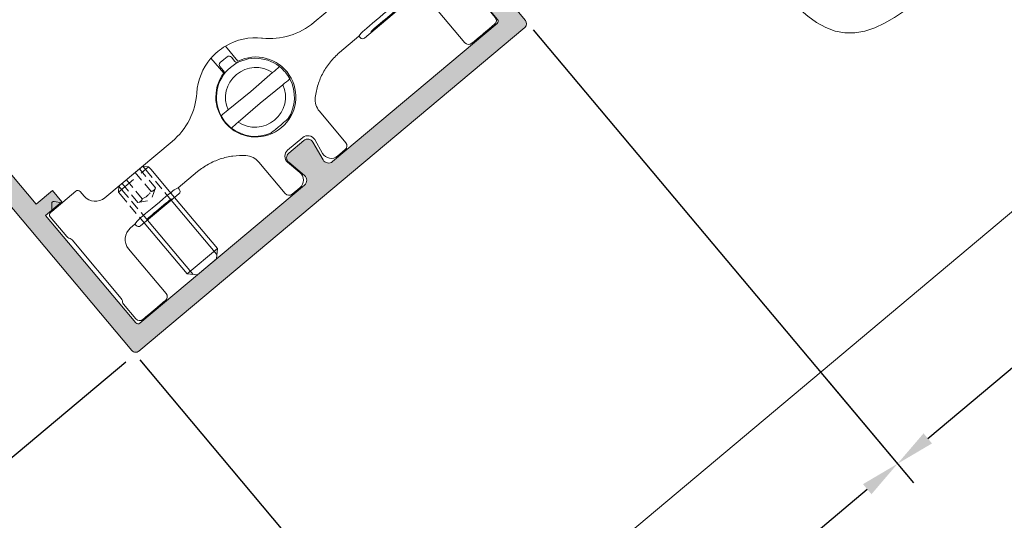
# Model space of a CAD drawing. Units: inches. Extents: x 19 to 2908, y -1017 to -66.
# Drawn here: x 739 to 789, y -621 to -596 of the extents above; entities that cross this region are included whole.
import ezdxf

# ---------------------------------------------------------------- set-up
doc = ezdxf.new("R2010")
doc.units = ezdxf.units.IN
doc.header["$MEASUREMENT"] = 0
doc.linetypes.add('ACAD_ISO12W100', pattern=[21, 12, -3, 0, -3, 0, -3])
doc.linetypes.add('JIS_02_2.0', pattern=[3, 2, -1])
for name, color, linetype, lineweight in [('00_Auxiliar', 7, 'ACAD_ISO12W100', 9), ('00_PERFILES', 7, 'Continuous', 13), ('accesorios', 7, 'Continuous', 15), ('cotas', 250, 'Continuous', 13), ('perfiles', 7, 'Continuous', 15), ('Sombreado perfiles', 250, 'Continuous', 15)]:
    doc.layers.add(name, color=color, linetype=linetype, lineweight=lineweight)
doc.styles.add('catalogos 2', font='arial.ttf', dxfattribs={"height": 2})
doc.styles.get("Standard").update_dxf_attribs({"font": 'arial.ttf'})
doc.dimstyles.new('ISO-25', dxfattribs={"dimtxt": 2.5, "dimasz": 2.5, "dimexe": 1.25, "dimexo": 0.625, "dimtad": 1, "dimtxsty": 'Standard', "dimcen": 2.5, "dimadec": 0, "dimazin": 0, "dimtfac": 1, "dimtmove": 0, "dimatfit": 3, "dimfxl": 0, "dimarcsym": 0})

# ---------------------------------------------------------------- blocks, each defined once
blk = doc.blocks.new('999032')
at = {"layer": 'accesorios'}
for p, q in [((-16.5018280550313, 23.32778446012799), (-17.11943229208111, 22.80916817122761)), ((-16.5018280550313, 21.98422871166531), (-16.5018280550313, 23.50233479970757)), ((-16.20182809898972, 23.80238085621659), (-13.58219243599444, 23.80238085621659)), ((-13.2178357617405, 23.66935819023911), (-13.33223046282649, 23.73540386194054)), ((-5.235782317019698, 23.60238119596306), (-12.96787390498787, 23.60238119596306)), ((-4.871425642765757, 23.73540386194054), (-4.985820460267064, 23.66935819023911)), ((-4.621463786013123, 23.80238085621659), (-2.70177140379667, 23.80238085621659)), ((-2.201828132517335, 23.30238170558277), (-2.201828132517335, 23.00238035255734)), ((-2.201828132517335, 22.90161124998394), (-2.201828132517335, 23.00238035255734)), ((-17.11943229208111, 22.50284500056569), (-16.5018280550313, 21.98422871166531)), ((-16.5018280550313, 20.13908311361138), (-16.5018280550313, 21.98422871166531)), ((-2.201828132517335, 22.30315081411663), (-2.201828132517335, 22.90161124998394)), ((-2.201828132517335, 22.30315081411663), (-2.201828132517335, 22.20238171154324)), ((-2.201828132517335, 22.20238171154324), (-2.201828132517335, 21.40238120788399)), ((-2.201828132517335, 21.3016121053106), (-2.201828132517335, 21.40238120788399)), ((-2.201828132517335, 20.70314980679814), (-2.201828132517335, 21.3016121053106)), ((-2.201828132517335, 20.70314980679814), (-2.201828132517335, 20.60238070422474)), ((-2.201828132517335, 20.60238070422474), (-2.201828132517335, 20.30238121384446)), ((-15.57564940782606, 19.82810705536667), (-16.20706399450421, 19.83912832671467)), ((-2.70177140379667, 19.80238206321064), (-8.602056610531804, 19.80238206321064)), ((-14.10182817386806, 9.433212537408508), (-14.10182817386806, 18.32833498352829)), ((-10.10182798387825, 18.30260999137226), (-10.10182798387825, 17.70812071496312)), ((-10.10182798387825, 17.70812071496312), (-10.19214741433382, 17.34629258149926)), ((-9.921487146190998, 17.70812071496312), (-10.10182798387825, 17.70812071496312)), ((-9.601828134752509, 12.31703426325384), (-9.601828134752509, 17.38772898548905)), ((-10.19214741433382, 12.35847159856621), (-10.10182798387825, 11.99664346510235)), ((-10.10182798387825, 11.99664346510235), (-10.10182798387825, 9.432758051992096)), ((-9.921487146190998, 11.99664346510235), (-10.10182798387825, 11.99664346510235)), ((-16.29798808614134, 4.34173721456591), (-16.23265813583851, 4.405282750815786)), ((-6.851077037997243, 4.052381344229616), (-2.701751846022603, 4.052381344229616)), ((-2.201828132517335, 3.552457397893704), (-2.201828132517335, 2.543953327552117)), ((-12.8499998137886, 4.592425496802574e-17), (-12.90139235820857, 2.94427689765962)), ((-11.29860726938864, 2.944276897679629), (-11.3499998137886, -4.592425496802574e-17)), ((-18.02326222429394, 1.020170770209916), (-16.04284295359969, 0.9856024627542865)), ((-5.901827900804278, 1.051533348948396), (-5.901827900804278, -0.946771040468775)), ((-3.375297370500562, 1.559295422487594), (-4.963052417285439, 1.8392594867355)), ((-17.09990842392858, 0.005235721920144294), (-17.09205364470859, 0.4552357219199624)), ((-16.79209933616858, 0.7500000000000003), (-16.21825187018862, 0.7500000000000002)), ((-12.90139235820857, -2.944276897679629), (-12.8499998137886, 4.592425496802574e-17)), ((-18.02326222429394, -0.9154084617302942), (-16.04284295359969, -0.8808401542746651)), ((-17.09990842392858, -0.005235721920143681), (-17.09205364470859, -0.4552357219199618)), ((-16.21825187018862, -0.7499999999999998), (-16.79209933616858, -0.7499999999999997)), ((-11.29860726938864, -2.944276897679629), (-11.3499998137886, -4.592425496802574e-17)), ((-3.375297370500562, -1.454533114007972), (-4.963052417285439, -1.734497178255879)), ((-2.201828132517335, -3.447695089414083), (-2.201828132517335, -2.439191019072496)), ((-6.851077037997243, -3.947619035749995), (-2.701751846022603, -3.947619035749995)), ((-16.25357005292892, -4.279581051229798), (-16.29798808614134, -4.236974906086289)), ((-14.10182817386806, -9.328450228928887), (-14.10182817386806, -18.22357267504867)), ((-10.10182798387825, -11.89188115662273), (-10.10182798387825, -9.327995743512474)), ((-10.10182798387825, -11.89188115662273), (-10.19214741433382, -12.25370929008659)), ((-9.921487146190998, -11.89188115662273), (-10.10182798387825, -11.89188115662273)), ((-13.34999978583983, -12.80000047012516), (-13.67058481376262, -12.80000047012527)), ((-9.59999986963885, -12.80000047012527), (-13.34999978583892, -12.80000047012527)), ((-9.601828134752509, -17.28296667700943), (-9.601828134752509, -12.21227195477422)), ((-2.849999813762224, -12.80000047012527), (-9.59999986963885, -12.80000047012538)), ((-2.849999813762224, -16.80000047012527), (-2.849999813762224, -12.80000047012527)), ((-2.099999813762224, -13.55000047012527), (-2.849999813762224, -12.80000047012527)), ((-2.420584813762616, -13.22941547012522), (-9.59999986963885, -13.22941547012522)), ((-2.099999813762224, -16.05000047012527), (-2.099999813762224, -13.55000047012527)), ((-1.849999999998545, -14.80000071823656), (-1.849999999998545, -14.79500071823645)), ((-1.849999999998545, -14.80500071823644), (-1.849999999998545, -14.80000071823656)), ((-2.420584813762616, -16.37058547012532), (-9.59999986963885, -16.37058547012521)), ((-9.59999986963885, -16.80000047012538), (-2.849999813762224, -16.80000047012527)), ((-2.099999813762224, -16.05000047012527), (-2.849999813762224, -16.80000047012527)), ((-10.19214741433382, -17.24153027301963), (-10.10182798387825, -17.60335840648349)), ((-10.10182798387825, -18.19784768289264), (-10.10182798387825, -17.60335840648349)), ((-9.921487146190998, -17.60335840648349), (-10.10182798387825, -17.60335840648349)), ((-15.57564940782606, -19.72334474688705), (-16.20706399450421, -19.73436601823505)), ((-2.70177140379667, -19.69761975473102), (-8.602056610531804, -19.69761975473102)), ((-16.5018280550313, -20.03432080513176), (-16.5018280550313, -23.22302215164837)), ((-2.201828132517335, -20.49761839574512), (-2.201828132517335, -20.19761890536483)), ((-2.201828132517335, -20.59838749831852), (-2.201828132517335, -20.49761839574512)), ((-2.201828132517335, -21.19684979683097), (-2.201828132517335, -20.59838749831852)), ((-17.11943229208111, -22.39808269208606), (-16.5018280550313, -21.87946640318569)), ((-2.201828132517335, -21.19684979683097), (-2.201828132517335, -21.29761889940437)), ((-2.201828132517335, -22.09761940306362), (-2.201828132517335, -21.29761889940437)), ((-16.5018280550313, -23.22302215164837), (-17.11943229208111, -22.70440586274799)), ((-2.201828132517335, -22.19838850563701), (-2.201828132517335, -22.09761940306362)), ((-2.201828132517335, -22.79684894150432), (-2.201828132517335, -22.19838850563701)), ((-2.201828132517335, -22.79684894150432), (-2.201828132517335, -22.89761804407772)), ((-2.201828132517335, -23.19761939710315), (-2.201828132517335, -22.89761804407772)), ((-16.5018280550313, -23.39757249122795), (-16.5018280550313, -23.22302215164837)), ((-16.20182809898972, -23.69761854773697), (-13.58219243599444, -23.69761854773697)), ((-13.33223046282649, -23.63064155346092), (-13.2178357617405, -23.56459588175949)), ((-12.96787390498787, -23.49761888748344), (-5.235782317019698, -23.49761888748344)), ((-4.985820460267064, -23.56459588175949), (-4.871425642765757, -23.63064155346092)), ((-4.621463786013123, -23.69761854773697), (-2.70177140379667, -23.69761854773697))]:
    blk.add_line(p, q, dxfattribs=at)
at = {"layer": 'accesorios', "linetype": 'JIS_02_2.0'}
for p, q in [((-14.09999981376222, -13.22941547012533), (-13.67058481376262, -12.80000047012527)), ((-13.67058481376262, -16.80000047012527), (-13.67058481376262, -12.80000047012527)), ((-14.09999981376222, -13.22941547012533), (-14.09999981376222, -16.37058547012532)), ((-13.34999978583892, -13.22941547012533), (-14.09999981376222, -13.22941547012533)), ((-13.67058481376262, -16.80000047012527), (-14.09999981376222, -16.37058547012532)), ((-13.34999978583892, -16.37058547012521), (-14.09999981376222, -16.37058547012532)), ((-13.67058481376262, -16.80000047012527), (-13.34999978583892, -16.80000047012538))]:
    blk.add_line(p, q, dxfattribs=at)
at = {"layer": 'accesorios', "linetype": 'JIS_02_2.0', "ltscale": 0.5}
for p, q in [((-14.09999981376222, -13.6450004701253), (-11.59999981376222, -13.6450004701253)), ((-9.59999986963885, -13.22941547012533), (-13.34999978583892, -13.22941547012499)), ((-11.59999981376222, -13.6450004701253), (-10.93316025284821, -14.80000047012527)), ((-14.09999981376222, -14.22250047012528), (-11.59999981376222, -14.22250047012528)), ((-11.59999981376222, -15.95500047012524), (-10.93316025284821, -14.80000047012527)), ((-14.09999981376222, -15.37750047012526), (-11.59999981376222, -15.37750047012526)), ((-14.09999981376222, -15.95500047012524), (-11.59999981376222, -15.95500047012524)), ((-9.59999986963885, -16.37058547012521), (-13.34999978583892, -16.37058547012521)), ((-13.34999978583892, -16.80000047012527), (-9.59999986963885, -16.80000047012538))]:
    blk.add_line(p, q, dxfattribs=at)
at = {"layer": 'accesorios'}
for centre, radius, start, end in [((-16.99081865318806, 22.65600708148952), 0.1999999999999806, 130.0209244637167, 229.9790755362875), ((-16.20182807887306, 20.13908248900225), 0.3000000000000398, 180, 268.9999999999982), ((-15.60182807887315, 18.32833525956619), 1.500000000000048, 0, 88.99999999999825), ((-21.10182807887315, 9.433212673886601), 7.00000000000002, 313.8130614603994, 0), ((-12.10182807887315, 0.05238115423981071), 5.999999999999957, 133.8130614603994, 170.7177393320378), ((-12.10182807887315, 0.05238115423981071), 4.050000000000038, 193.3220951460025, 166.6779048539975), ((-6.850806644650561, 5.90268964298366), 1.85030831851096, 223.2960550742067, 269.9916271264223), ((-12.0999998137886, 0), 3.950000000000002, 101.9437094847979, 258.0562905152021), ((-12.0999998137886, 0), 3.950000000000002, 78.05629051520206, 101.9437094847979), ((-12.0999998137886, 0), 3.950000000000002, 16.87122087302028, 78.05629051520206), ((-12.0999998137886, 0.05238115423981071), 6.000621415618802, 170.7189109283501, 189.2810890716499), ((-16.79209933616858, 0.4499999999998184), 0.300000000000004, 90, 179.0000000000243), ((-16.21825187018862, 1.050000000000182), 0.3, 270, 345.6964634900888), ((-12.10182807887315, 0.05238115423981071), 5.999999999999957, 189.2822606679623, 226.1869385396006), ((-16.79209933616858, -0.4499999999998178), 0.300000000000004, 180.9999999999757, 270), ((-16.21825187018862, -1.050000000000182), 0.3, 14.30353650991116, 90), ((-12.0999998137886, 0), 3.950000000000002, 281.9437094847916, 343.1287791269797), ((-12.0999998137886, 0), 3.950000000000004, 258.0562905152021, 281.9437094847916), ((-6.850825149556272, -5.797920736077231), 1.850301717472434, 90.00779988716977, 136.7035575784774), ((-21.10182807887315, -9.32845036540698), 7, 0, 46.18693853960058), ((-15.60182807887315, -18.22357295108668), 1.50000000000002, 271.0000000000018, 0), ((-16.20182807887318, -20.03432018052263), 0.3000000000000114, 90.99999999998873, 180), ((-16.99081865318806, -22.55124477301001), 0.1999999999999806, 130.0209244637167, 229.9790755362875)]:
    blk.add_arc(centre, radius, start, end, dxfattribs=at)
at = {"layer": 'accesorios', "linetype": 'JIS_02_2.0', "ltscale": 0.5}
for centre, radius, start, end in [((-11.97119772909991, -13.93375047012523), 0.4702812507971748, 322.1211205082998, 22.1211205082758), ((-13.2334164783033, -14.80000047012527), 1.7325, 340.5287793655082, 19.47122063449187), ((-11.97119772909991, -15.66625047012531), 0.4702812507971748, 337.8788794917242, 37.87887949170017)]:
    blk.add_arc(centre, radius, start, end, dxfattribs=at)
at = {"layer": 'accesorios'}
for centre, major_axis, ratio, start_param, end_param in [((-16.20182807887306, 23.5023354558266), (4.361147268427695e-17, 0.3000456984131574), 0.9998476951562892, 0, 1.570796326794897), ((-13.58223324468952, 23.30230499021786), (-0.1294306504433394, -0.4830417635111244), 0.9998367628379873, 2.879834075527399, 3.403351231652275), ((-12.96783307456838, 24.10245731826171), (-0.129430650443311, -0.4830417635111525), 0.9998367628379323, 6.021426729117122, 6.544943885242013), ((-5.235823083175887, 24.10245731826171), (0.1294306504432823, -0.4830417635111529), 0.9998367628378921, 6.021426729117232, 6.544943885241995), ((-4.62142291305463, 23.30230499021786), (-0.1294306504432823, 0.4830417635111529), 0.9998367628380163, 6.021426729117263, 6.544943885241965), ((-2.701847118065984, 23.30230499021786), (-0.2236357461231932, -0.4473055582420215), 0.9998096356151567, 2.034489625915335, 3.605133653665321), ((-2.701847118065984, 20.30245731826176), (-0.2236357461231931, 0.4473055582420216), 0.9998096356150551, 2.678051653514239, 4.248695681264362), ((-8.60159958680731, 18.30215266217397), (1.060983283754353, -1.060983283754382), 0.9996954598819123, 2.356346783439927, 3.926838523739681), ((-10.1891034035142, 14.85238187247626), (-3.633735870479366e-16, -2.5), 0.01745506492820823, 3.211405823670988, 6.213372137101307), ((-9.921876823847128, 17.38733927001078), (0.07770110384569769, 0.3112787319190602), 0.9974128555599334, 4.957618483021152, 6.527197391183848), ((-9.921876823847128, 12.31742447494184), (-0.0777011038456976, 0.3112787319190602), 0.9974128555599121, 2.897580569585539, 4.467159477748083), ((-2.701904242895012, 3.552304990217863), (0.3536610945847656, 0.3536610945847655), 0.9996954598820459, 5.497939437029901, 7.068431177329413), ((-12.0999998137886, 0.05238115423981071), (6.027239929301758e-13, 3.000914316490986), 0.9998476487, 0.2703722173121698, 1.588252278211), ((-12.0999998137886, 0.05238115423981071), (6.027239929301758e-13, 3.000914316490986), 0.9998476487, 4.694933028969002, 6.01281308986783), ((-3.20198040691696, 2.544316284327579), (0.6430245644282876, -0.7663268347836836), 0.9996314997049427, 5.410702171400543, 7.155668442958646), ((-5.10170621643806, 1.051242878790845), (0.514419651542653, -0.613061467826924), 0.9996314997050026, 2.269109517810708, 4.014075789368727), ((-12.0999998137886, -0.05238115424072021), (-6.023564869189547e-13, 3.000914316490982), 0.9998476487000001, 1.553340375378794, 2.871220436277624), ((-12.0999998137886, -0.05238115424072021), (-6.023564869189547e-13, 3.000914316490982), 0.9998476487000001, 3.411964870901576, 4.729844931800404), ((-5.10170621643806, -0.946480570311337), (0.5144196515426529, 0.6130614678269807), 0.9996314997048394, 2.269109517810747, 4.01407578936894), ((-3.20198040691696, -2.439553975847957), (-0.6430245644283445, -0.7663268347837968), 0.9996314997048555, 2.269109517810731, 4.014075789368876), ((-2.701904242895012, -3.447542681738241), (-0.3536610945848225, 0.3536610945847659), 0.9996954598818052, 2.356346783439666, 3.926838523739546), ((-9.921876823847128, -12.21266216646222), (0.07770110384569767, 0.311278731919117), 0.9974128555597834, 4.957618483021074, 6.527197391183841), ((-10.1891034035142, -14.74761956399675), (-3.633735870479366e-16, -2.5), 0.01745506492820823, 3.211405823670988, 6.213372137099991), ((-9.921876823847128, -17.28257696153128), (-0.0777011038456976, 0.3112787319190602), 0.9974128555599121, 2.89758056958554, 4.467159477748083), ((-8.60159958680731, -18.19739035369435), (1.060983283754354, 1.060983283754354), 0.9996954598819122, 2.356346783439914, 3.926838523739687), ((-2.701847118065984, -20.19769500978214), (-0.2236357461231932, -0.4473055582420215), 0.9998096356151313, 2.034489625915268, 3.605133653665331), ((-16.20182807887318, -23.39757314734698), (-4.361147268428522e-17, -0.3000456984132143), 0.9998476951562892, 4.712388980384704, 6.283185307179586), ((-13.58223324468963, -23.19754268173824), (0.1294306504433109, -0.4830417635111525), 0.999836762837947, 6.021426729117191, 6.544943885242131), ((-12.96783307456838, -23.99769500978221), (-0.1294306504433109, 0.4830417635111525), 0.9998367628380016, 6.021426729117205, 6.544943885241962), ((-5.235823083175887, -23.99769500978221), (0.1294306504432824, 0.483041763511153), 0.9998367628380163, 6.021426729117236, 6.544943885241937), ((-4.621422913054516, -23.19754268173824), (0.1294306504432824, 0.483041763511153), 0.9998367628380163, 2.879834075527274, 3.40335123165203), ((-2.701847118065984, -23.19754268173824), (-0.2236357461231932, 0.4473055582420785), 0.999809635614928, 2.678051653514239, 4.248695681264465)]:
    blk.add_ellipse(centre, major_axis=major_axis, ratio=ratio, start_param=start_param, end_param=end_param, dxfattribs=at)
for centre, major_axis, ratio in [((-9.689112034818777, 14.85238187247626), (-2.358985977567643e-16, -1.622975679611272), 0.0174550657383882), ((-9.689112034818777, -14.74761956399675), (-2.35898597756756e-16, -1.622975679611216), 0.01745506573838882)]:
    blk.add_ellipse(centre, major_axis=major_axis, ratio=ratio, dxfattribs=at)
for points, knots in [([(-10.10182807887315, 9.432758061845107), (-10.10182807887304, 8.988252984612245), (-10.05987006735199, 8.55089333951787), (-9.936598793647704, 7.905128770977853), (-9.88538314899563, 7.691598235621768), (-9.762313145147687, 7.268051929524404), (-9.689992097719255, 7.057020194218921), (-9.445583816755288, 6.440986821549814), (-9.246073843063982, 6.050565331084158), (-8.77531825335302, 5.309477674482878), (-8.501665033678705, 4.956694235847408), (-8.197503208531202, 4.633795612632639)], [0, 0, 0, 0, 0.2500000000000003, 0.2500000000000003, 0.3750000000000004, 0.3750000000000004, 0.5000000000000006, 0.5000000000000006, 0.7500000000000002, 0.7500000000000002, 1, 1, 1, 1]), ([(-8.19750320853143, -4.529033304153359), (-8.500015104583099, -4.850180360309309), (-8.769067930305823, -5.19610771626958), (-9.241155157902199, -5.93685668375349), (-9.445125128897757, -6.335601827348), (-9.769616321557692, -7.152421826203408), (-9.89255028183777, -7.572996351043912), (-10.05908159545299, -8.438695184665335), (-10.10182807887304, -8.883568608585392), (-10.10182807887315, -9.327995753365713)], [0, 0, 0, 0, 0.2499999999999999, 0.2499999999999999, 0.4999999999999998, 0.4999999999999998, 0.7499999999999997, 0.7499999999999997, 1, 1, 1, 1])]:
    blk.add_open_spline(points, degree=3, knots=knots, dxfattribs=at)
for points in [[(-12.91745470275612, 3.864488000298479), (-12.91211523967377, 3.55859036518541), (-12.90676555948119, 3.252107392209837), (-12.90139235821187, 2.944276897657801)], [(-11.28254492483677, 3.86448800031576), (-11.28788438791901, 3.55859036520269), (-11.29323406811181, 3.252107392226208), (-11.29860726938102, 2.944276897674172)], [(-8.320009866581472, 1.146375156279646), (-8.313474193404318, 0.7719466907292369), (-8.306815461074734, 0.3904681710546354), (-8.299999813796376, -8.185684998848191e-12)], [(-8.299999813796376, -8.185684998848191e-12), (-8.306799519377591, -0.3895548718510329), (-8.31346002748387, -0.7711351257066783), (-8.320009866581472, -1.146375156296017)], [(-12.91745470275612, -3.86448800031576), (-12.9121151273539, -3.558583930393979), (-12.90676535009345, -3.252095396420373), (-12.90139235821187, -2.944276897674172)], [(-11.28254492483677, -3.86448800031576), (-11.28788438791901, -3.55859036520269), (-11.29323406811181, -3.252107392226208), (-11.29860726938102, -2.944276897674172)]]:
    blk.add_open_spline(points, degree=3, dxfattribs=at)
blk = doc.blocks.new('mat-40_motor')
at = {"layer": '00_Auxiliar', "linetype": 'Continuous', "lineweight": 9}
blk.add_lwpolyline([(109.2997060605999, -38.27403756989999), (109.6987468469999, -38.2554640371), (110.9230485184999, -38.15030990870001), (112.0586304171998, -37.96914463879999), (113.1159722284999, -37.69819427349999), (114.1005098640999, -37.3166568338), (114.9863973892998, -36.8119602069), (115.7634917630999, -36.169442327), (116.4109424379999, -35.39581740569999), (116.9226300854998, -34.51337195870001), (117.3143009002999, -33.53223735530001), (117.5986268872998, -32.47771657150001), (117.7962522212999, -31.34447951130001), (117.9209462926999, -30.1215217492)], dxfattribs=at)
blk = doc.blocks.new('*D187')
at = {"layer": 'cotas', "color": 0, "lineweight": -2, "transparency": 16777216}
for p, q in [((709.1925405987016, -570.7066174163014), (682.2757093196376, -593.2925206150252)), ((684.5188400929094, -594.0211249891549), (717.4617050893444, -633.2809026990021)), ((744.7065560338827, -613.0305728986244), (717.7897247548187, -635.6164760973483))]:
    blk.add_line(p, q, dxfattribs=at)
at = {"layer": 'cotas', "color": 0, "transparency": 16777216}
for points in [[(684.7741882406158, -593.8068624525928), (684.2634919452031, -594.2353875257171), (683.2332648735363, -592.489036102917)], [(717.7170532370508, -633.06664016244), (717.2063569416381, -633.4951652355643), (718.7472803087174, -634.8129915852401)]]:
    blk.add_solid(points, dxfattribs=at)
at = {"layer": 'Defpoints', "color": 0, "transparency": 16777216}
for p in [(709.671318375651, -570.3048751602472), (745.1853338108322, -612.6288306425703), (718.7472803087174, -634.8129915852401)]:
    blk.add_point(p, dxfattribs=at)
at = {"layer": 'cotas', "color": 0, "transparency": 16777216, "insert": (702.3897668133529, -612.4766987583739), "char_height": 2, "attachment_point": 5, "rotation": 310.0000000000002, "style": 'catalogos 2'}
blk.add_mtext('110,5', dxfattribs=at)
blk = doc.blocks.new('*D197')
at = {"layer": 'cotas', "color": 0, "lineweight": -2, "transparency": 16777216}
for p, q in [((765.3435346855566, -596.2036194568905), (784.582934542457, -619.1322433557066)), ((745.4263791644648, -612.9160973087401), (764.6657790213651, -635.8447212075563)), ((765.3943833954949, -633.6015904342845), (782.2473611441109, -619.460263021181))]:
    blk.add_line(p, q, dxfattribs=at)
at = {"layer": 'cotas', "color": 0, "transparency": 16777216}
for points in [[(782.0330986075486, -619.2049148734746), (782.461623680673, -619.7156111688873), (783.7794500303488, -618.174687801808)], [(765.1801208589326, -633.3462422865781), (765.608645932057, -633.8569385819908), (763.862294509257, -634.8871656536576)]]:
    blk.add_solid(points, dxfattribs=at)
at = {"layer": 'Defpoints', "color": 0, "transparency": 16777216}
for p in [(764.9417924295025, -595.7248416799409), (745.0246369084107, -612.4373195317906), (783.7794500303488, -618.174687801808)]:
    blk.add_point(p, dxfattribs=at)
at = {"layer": 'cotas', "color": 0, "transparency": 16777216, "insert": (772.7627500330526, -625.2699057506818), "char_height": 2, "attachment_point": 5, "rotation": 40.00000000000165, "style": 'catalogos 2'}
blk.add_mtext('52', dxfattribs=at)
blk = doc.blocks.new('*D198')
at = {"layer": 'cotas', "color": 0, "lineweight": -2, "transparency": 16777216}
for p, q in [((812.2707021109818, -587.177770054999), (816.5652900426696, -592.2958606512998)), ((785.3115389165873, -616.8891125824362), (814.2297166443236, -592.6238803167741)), ((780.2883466107696, -614.0141527594071), (784.5829345424575, -619.1322433557079))]:
    blk.add_line(p, q, dxfattribs=at)
at = {"layer": 'cotas', "color": 0, "transparency": 16777216}
for points in [[(814.0154541077613, -592.3685321690677), (814.4439791808858, -592.8792284644805), (815.7618055305616, -591.338305097401)], [(785.097276380025, -616.6337644347299), (785.5258014531495, -617.1444607301426), (783.7794500303494, -618.1746878018091)]]:
    blk.add_solid(points, dxfattribs=at)
at = {"layer": 'Defpoints', "color": 0, "transparency": 16777216}
for p in [(811.8689598549278, -586.6989922780494), (815.7618055305616, -591.338305097401), (779.8866043547156, -613.5353749824576)]:
    blk.add_point(p, dxfattribs=at)
at = {"layer": 'cotas', "color": 0, "transparency": 16777216, "insert": (798.5963126947508, -603.3570022273789), "char_height": 2, "attachment_point": 5, "rotation": 39.99999999999942, "style": 'catalogos 2'}
blk.add_mtext('83,5', dxfattribs=at)

msp = doc.modelspace()

# ---------------------------------------------------------------- hatches: boundary and pattern name
at = {"layer": 'Sombreado perfiles'}
h = msp.add_hatch(color=256, dxfattribs=at)
edge = h.paths.add_edge_path(flags=16)
edge.add_line((734.7299126210692, -561.3532353974192), (733.9064148447169, -562.0442320778318))
edge.add_line((733.9064148447169, -562.044232077832), (733.4243241374525, -561.4696987454927))
edge.add_line((733.4243241374515, -561.4696987454927), (734.2478219138038, -560.7787020650801))
edge.add_line((734.2478219138038, -560.7787020650803), (730.808908419408, -556.6803645535128))
edge.add_arc((730.6940014938218, -556.7767829123923), 0.1500003382561344, 39.99999999999174, 129.9999999999944)
edge.add_line((730.5975831349415, -556.6618759868052), (712.518934795572, -571.8316631405535))
edge.add_arc((712.6153531544524, -571.9465700661408), 0.1500003382562145, 129.9999999999944, 220.000000000025)
edge.add_line((712.5004462288653, -572.0429884250207), (715.939359723262, -576.1413259365877))
edge.add_line((715.939359723262, -576.1413259365877), (716.7628574996143, -575.4503292561751))
edge.add_line((716.7628574996143, -575.4503292561749), (717.2449482068796, -576.0248625885142))
edge.add_line((717.2449482068787, -576.0248625885142), (716.4214504305264, -576.7158592689268))
edge.add_line((716.4214504305264, -576.7158592689268), (740.1724526084436, -605.0212014421727))
edge.add_line((740.1724526084436, -605.0212014421727), (740.9959503847958, -604.3302047617599))
edge.add_line((740.9959503847958, -604.3302047617599), (741.4780410920603, -604.9047380940992))
edge.add_line((741.4780410920612, -604.9047380940992), (740.6545433157089, -605.5957347745118))
edge.add_line((740.6545433157089, -605.5957347745118), (745.2183353444843, -611.0346503206567))
edge.add_arc((745.3332420109509, -610.9382321792041), 0.1499999999994947, 219.9999999999732, 309.999999999976)
edge.add_line((745.4296601524038, -611.0531388456716), (753.7622876936794, -604.0612341490496))
edge.add_arc((753.5607960714206, -603.8211057843446), 0.3134653176611289, 309.9999999999725, 410.0000006304971)
edge.add_line((753.7622876910373, -603.5809774174227), (752.9610840452251, -602.9086877487493))
edge.add_arc((753.1539203256025, -602.6788744136916), 0.2999999999997154, 130.0000000000276, 230.0000006305369, ccw=False)
edge.add_line((752.9610840426967, -602.4490610807561), (753.7271284858161, -601.8062734710693))
edge.add_arc((753.919964768721, -602.0360868040048), 0.2999999999997172, 29.99999936944249, 129.99999999997, ccw=False)
edge.add_line((754.179772391507, -601.8860868068641), (754.7027209164507, -602.7918602448303))
edge.add_arc((754.9741898464754, -602.6351275889874), 0.3134653176612009, 209.9999993694363, 309.9999999999851)
edge.add_line((755.1756814687351, -602.8752559536924), (763.5083090100115, -595.8833512570698))
edge.add_arc((763.4118908685587, -595.768444590602), 0.149999999999735, 309.9999999999812, 399.9999999999507)
edge.add_line((763.5267975350262, -595.6720264491494), (758.9630055062507, -590.2331109030044))
edge.add_line((758.9630055062507, -590.2331109030044), (758.1395077298985, -590.924107583417))
edge.add_line((758.1395077298994, -590.924107583417), (757.657417022635, -590.3495742510777))
edge.add_line((757.657417022634, -590.3495742510777), (758.4809147989863, -589.6585775706651))
edge.add_line((758.4809147989863, -589.6585775706651), (734.7299126210692, -561.3532353974192))
edge = h.paths.add_edge_path()
edge.add_arc((715.3453479432364, -567.1102877899962), 0.7499999999999768, 210.2519943784353, 309.999999999945)
edge.add_line((715.8274386505009, -567.6848211223357), (717.0914119816507, -566.6242215663522))
edge.add_line((717.0914119816498, -566.6242215663522), (717.3027367895711, -566.642710091367))
edge.add_line((717.3027367895711, -566.642710091367), (717.3212253145857, -566.4313852834448))
edge.add_line((717.3212253145857, -566.4313852834448), (718.5851986457301, -565.3707857274637))
edge.add_arc((718.2638048408871, -564.9877635059042), 0.5000000000000864, 309.9999999999617, 399.9999999999942)
edge.add_line((718.6468270624473, -564.6663697010608), (714.3401500775453, -559.533871932164))
edge.add_line((714.3401500775453, -559.533871932164), (714.9912882563722, -558.9875021264652))
edge.add_line((714.9912882563722, -558.9875021264652), (715.8365866075355, -559.061456149489))
edge.add_line((715.8365866075346, -559.061456149489), (716.1516767637759, -559.4369659751796))
edge.add_arc((716.0367702122139, -559.5333840202143), 0.1499998499993796, -20.00000000019901, 40.00000000000682, ccw=False)
edge.add_line((716.177723964378, -559.5846869904103), (716.1481041807247, -559.6660666771654))
edge.add_arc((716.222580181623, -559.733639001159), 0.1005618897976842, 137.7824372690656, 318.4228351614314)
edge.add_arc((716.370772117748, -559.9314319910673), 0.1499998499995913, 39.99999999997891, 119.1066053510965, ccw=False)
edge.add_line((716.4856786693081, -559.8350139460326), (716.7301856124932, -560.126405973987))
edge.add_arc((716.6152790609322, -560.2228240190216), 0.1499998499994118, -20.00000000022959, 39.999999999954014, ccw=False)
edge.add_line((716.7562328130962, -560.2741269892176), (716.7266130294429, -560.3555066759727))
edge.add_arc((716.8010890303403, -560.423078999966), 0.1005618897976842, 137.7824372690656, 318.4228351614314)
edge.add_arc((716.9492809664653, -560.6208719898743), 0.1499998499995416, 39.99999999999551, 119.1066053511071, ccw=False)
edge.add_line((717.0641875180272, -560.5244539448399), (717.3086944612114, -560.8158459727938))
edge.add_arc((717.1937879096504, -560.9122640178289), 0.1499998499998461, -20.000000000084015, 40.000000000084015, ccw=False)
edge.add_line((717.3347416618135, -560.9635669880247), (717.3051218781602, -561.0449466747798))
edge.add_arc((717.3795978790595, -561.1125189987733), 0.1005618897978066, 137.7824372690851, 318.4228351613642)
edge.add_arc((717.5277898151835, -561.3103119886814), 0.1499998499994863, 39.9999999999676, 119.10660535106919, ccw=False)
edge.add_line((717.6426963667445, -561.213893943647), (717.8872033099287, -561.5052859716011))
edge.add_arc((717.7722967583677, -561.6017040166357), 0.1499998499997912, -20.000000000129376, 40.00000000005912, ccw=False)
edge.add_line((717.9132505105317, -561.6530069868318), (717.8836307268784, -561.7343866735869))
edge.add_arc((717.9581067277768, -561.8019589975804), 0.1005618897977684, 137.7824372691091, 318.4228351613885)
edge.add_arc((718.1062986639017, -561.9997519874887), 0.149999849999536, 39.999999999951, 119.10660535105859, ccw=False)
edge.add_line((718.2212052154628, -561.9033339424541), (718.465712158647, -562.1947259704077))
edge.add_arc((718.3508056070859, -562.2911440154421), 0.1499998499993248, -20.000000000244427, 39.99999999998181, ccw=False)
edge.add_line((718.491759359249, -562.3424469856384), (718.4621395755958, -562.4238266723935))
edge.add_arc((718.5366155764941, -562.491398996387), 0.1005618897977684, 137.7824372691091, 318.4228351613885)
edge.add_arc((718.684807512619, -562.6891919862951), 0.1499998499994863, 39.9999999999676, 119.10660535106919, ccw=False)
edge.add_line((718.7997140641801, -562.5927739412605), (719.0442210073643, -562.8841659692148))
edge.add_arc((718.9293144558042, -562.9805840142494), 0.1499998499993796, -20.00000000019901, 40.00000000000682, ccw=False)
edge.add_line((719.0702682079673, -563.0318869844455), (719.040648424314, -563.1132666712006))
edge.add_arc((719.1151117071449, -563.1808214169241), 0.100540659236713, 137.7849860813019, 318.4013212358623)
edge.add_arc((719.2632701165985, -563.378763684914), 0.1501215342686011, 39.99999999995288, 119.0839898247265, ccw=False)
edge.add_line((719.3782698837176, -563.2822674227391), (719.5739071881317, -563.5154215005368))
edge.add_arc((720.1776256327967, -562.9995540174141), 0.7941002585140401, 220.5133441905552, 313.1812429007312)
edge.add_line((720.7210351295971, -563.5786061215977), (721.1131453846292, -563.2495865512199))
edge.add_arc((720.5697358878278, -562.6705344470363), 0.7941002585141168, 313.1812429007519, 400.5139776312583)
edge.add_line((721.173448629218, -562.1546602894596), (720.6976620994528, -561.5876396721603))
edge.add_arc((720.8125686770663, -561.4912216581736), 0.1499998499994852, 159.9999999997954, 219.9999845186777, ccw=False)
edge.add_line((720.6716149249032, -561.4399186879773), (720.7012347085565, -561.3585390012229))
edge.add_arc((720.6267587076572, -561.2909666772298), 0.100561889797646, 317.7824372690895, 498.4228351614072)
edge.add_arc((720.4785667715332, -561.0931736873217), 0.1499998499991466, 219.999999999932, 299.1066053509923, ccw=False)
edge.add_line((720.3636602199722, -561.1895917323559), (720.1191532767871, -560.8981997044011))
edge.add_arc((720.234059828349, -560.8017816593663), 0.1499998499997912, 159.9999999998706, 220.0000000000591, ccw=False)
edge.add_line((720.093106076185, -560.7504786891702), (720.1227258598383, -560.6690990024158))
edge.add_arc((720.0482498589399, -560.6015266784225), 0.100561889797646, 317.7824372690895, 498.4228351614072)
edge.add_arc((719.900057922815, -560.4037336885144), 0.1499998499990473, 219.9999999999598, 299.10660535101346, ccw=False)
edge.add_line((719.7851513712549, -560.5001517335486), (719.5406444280707, -560.2087597055943))
edge.add_arc((719.6555509796308, -560.1123416605601), 0.1499998499993796, 159.999999999801, 220.0000000000068, ccw=False)
edge.add_line((719.5145972274677, -560.0610386903638), (719.544217011121, -559.979659003609))
edge.add_arc((719.4697410102217, -559.9120866796156), 0.1005618897977684, 317.7824372691091, 498.4228351613829)
edge.add_arc((719.3215490740977, -559.7142936897076), 0.1499998499991025, 219.9999999999878, 299.1066053510514, ccw=False)
edge.add_line((719.2066425225366, -559.8107117347417), (718.9621355793524, -559.519319706787))
edge.add_arc((719.0770421309126, -559.4229016617528), 0.1499998499993248, 159.9999999997555, 219.9999999999818, ccw=False)
edge.add_line((718.9360883787494, -559.3715986915568), (718.9657081624018, -559.2902190048021))
edge.add_arc((718.8912321615035, -559.2226466808086), 0.100561889797646, 317.7824372690895, 498.4228351614072)
edge.add_arc((718.7430402253794, -559.0248536909007), 0.1499998499990473, 219.9999999999598, 299.10660535101346, ccw=False)
edge.add_line((718.6281336738184, -559.1212717359349), (718.3836267306333, -558.8298797079806))
edge.add_arc((718.4985332821952, -558.7334616629455), 0.1499998499997912, 159.9999999998706, 220.0000000000591, ccw=False)
edge.add_line((718.3575795300321, -558.6821586927495), (718.3871993136854, -558.600779005995))
edge.add_arc((718.3127233127861, -558.5332066820017), 0.1005618897977302, 317.7824372691331, 498.4228351613643)
edge.add_arc((718.1645313766612, -558.3354136920939), 0.1499998499991025, 219.9999999999878, 299.1066053510514, ccw=False)
edge.add_line((718.0496248251011, -558.431831737128), (717.805117881916, -558.1404397091733))
edge.add_arc((717.9200244334779, -558.0440216641384), 0.1499998499997912, 159.9999999998706, 220.0000000000591, ccw=False)
edge.add_line((717.7790706813139, -557.9927186939424), (717.8086904649672, -557.911339007188))
edge.add_arc((717.7342144640688, -557.8437666831946), 0.1005618897976842, 317.7824372690656, 498.4228351613829)
edge.add_arc((717.5860225279439, -557.6459736932866), 0.1499998499991522, 219.9999999999765, 299.1066053510408, ccw=False)
edge.add_line((717.4711159763838, -557.7423917383207), (717.445280115945, -557.7116017588244))
edge.add_line((717.4452801159441, -557.7116017588244), (717.5192341143165, -556.8663036894277))
edge.add_line((717.5192341143165, -556.8663036894277), (718.1703722931416, -556.3199338837303))
edge.add_line((718.1703722931416, -556.3199338837301), (722.4770492780426, -561.4524316526288))
edge.add_arc((722.8600714996019, -561.1310378477854), 0.5000000000000191, 220.0000000000234, 310.0000000000388)
edge.add_line((723.1814653044457, -561.5140600693449), (724.445438635591, -560.4534605133626))
edge.add_line((724.445438635591, -560.4534605133624), (724.6567634435114, -560.4719490383773))
edge.add_line((724.6567634435114, -560.4719490383773), (724.675251968526, -560.2606242304557))
edge.add_line((724.6752519685269, -560.2606242304555), (725.9392252996722, -559.2000246744735))
edge.add_arc((725.457134592406, -558.6254913421344), 0.750000000000365, 310.0000000000203, 409.759551475467)
edge.add_arc((725.711599292029, -558.1508886486672), 0.2500000000000908, 23.05469922790663, 130.0000000000126)
edge.add_line((725.5509023896075, -557.9593775378873), (725.244484612359, -558.2164925817624))
edge.add_line((725.244484612359, -558.2164925817624), (724.8588120465474, -557.756865915891))
edge.add_arc((724.9737187130149, -557.6604477744381), 0.1499999999999472, 130.0000000001423, 220.0000000001117, ccw=False)
edge.add_line((724.877300571562, -557.5455411079704), (726.9800925679247, -555.7810891193799))
edge.add_line((726.9800925679237, -555.7810891193799), (727.3323005811253, -555.811903327738))
edge.add_line((727.3323005811253, -555.811903327738), (727.4929974835477, -556.0034144385177))
edge.add_line((727.4929974835477, -556.0034144385179), (726.1562499303045, -557.1250788174214))
edge.add_line((726.1562499303045, -557.1250788174216), (727.0882919643509, -558.2358432599449))
edge.add_line((727.08829196435, -558.2358432599449), (728.6012297395091, -556.9663377308141))
edge.add_line((728.60122973951, -556.9663377308138), (728.8125545474313, -556.9848262558289))
edge.add_line((728.8125545474313, -556.9848262558289), (728.8310430724459, -556.7735014479078))
edge.add_line((728.8310430724459, -556.7735014479078), (730.3439808476078, -555.5039959187759))
edge.add_line((730.3439808476078, -555.5039959187757), (729.4119388135596, -554.3932314762535))
edge.add_line((729.4119388135596, -554.3932314762537), (728.6880268148134, -555.0006657674066))
edge.add_line((728.6880268148134, -555.0006657674066), (728.5273299123919, -554.809154656627))
edge.add_line((728.527329912391, -554.809154656627), (728.5581441207496, -554.4569466434255))
edge.add_line((728.5581441207496, -554.4569466434255), (729.5884738967443, -553.5923973083973))
edge.add_line((729.5884738967443, -553.5923973083973), (764.941792429503, -595.7248416799412))
edge.add_arc((764.750281318723, -595.8855385823629), 0.2499999999999709, -50.00000000000739, 39.99999999999261, ccw=False)
edge.add_line((764.9109782211444, -596.0770496931427), (745.3768449216113, -612.4681337401489))
edge.add_arc((745.2161480191908, -612.2766226293691), 0.2499999999999709, 219.9999999999926, 309.9999999999926, ccw=False)
edge.add_line((745.0246369084107, -612.4373195317908), (709.6713183756519, -570.3048751602473))
edge.add_line((709.671318375651, -570.3048751602473), (710.7016481516448, -569.4403258252196))
edge.add_line((710.7016481516448, -569.4403258252196), (711.0538561648464, -569.4711400335773))
edge.add_line((711.0538561648473, -569.4711400335773), (711.2145530672688, -569.6626511443574))
edge.add_line((711.2145530672688, -569.6626511443574), (710.4906410685226, -570.2700854355103))
edge.add_line((710.4906410685217, -570.2700854355103), (711.422683102568, -571.3808498780336))
edge.add_line((711.422683102568, -571.3808498780338), (712.9356208777272, -570.111344348903))
edge.add_line((712.9356208777281, -570.111344348903), (713.1469456856494, -570.1298328739178))
edge.add_line((713.1469456856494, -570.1298328739178), (713.165434210664, -569.9185080659968))
edge.add_line((713.165434210664, -569.9185080659968), (714.678371985824, -568.649002536866))
edge.add_line((714.678371985824, -568.6490025368662), (713.7463299517776, -567.5382380943429))
edge.add_line((713.7463299517776, -567.5382380943427), (712.4095823985344, -568.6599024732461))
edge.add_line((712.4095823985344, -568.6599024732461), (712.248885496113, -568.4683913624663))
edge.add_line((712.248885496113, -568.4683913624663), (712.2796997044707, -568.1161833492649))
edge.add_line((712.2796997044707, -568.1161833492652), (714.3824917008324, -566.3517313606753))
edge.add_arc((714.4789098422852, -566.4666380271428), 0.1499999999998158, 40.00000000007009, 130.0000000000687, ccw=False)
edge.add_line((714.5938165087528, -566.37021988569), (714.9794890745643, -566.8298465515616))
edge.add_line((714.9794890745652, -566.8298465515613), (714.673226458016, -567.0868312930545))
edge.add_arc((714.8340536527076, -567.2784976801145), 0.2502026987879925, 129.9999999999906, 236.9183126072909)

# ---------------------------------------------------------------- linework, layer by layer
at = {"layer": '00_PERFILES'}
msp.add_line((837.9114406909944, -564.8467562135654), (740.8522776121113, -646.2890641554292), dxfattribs=at)
at = {"layer": 'perfiles'}
for points in [[(729.5884738967443, -553.5923973083973), (764.941792429503, -595.7248416799412, -0.4142135623730753), (764.9109782211444, -596.0770496931427), (745.3768449216122, -612.4681337401489, -0.4142135623730951), (745.0246369084107, -612.4373195317908), (709.671318375651, -570.3048751602473), (710.7016481516448, -569.4403258252196), (711.0538561648473, -569.4711400335773), (711.2145530672688, -569.6626511443574), (710.4906410685217, -570.2700854355103), (711.422683102568, -571.3808498780338), (712.9356208777281, -570.111344348903), (713.1469456856494, -570.1298328739178), (713.165434210664, -569.9185080659968), (714.678371985824, -568.6490025368662), (713.7463299517776, -567.5382380943427), (712.4095823985344, -568.6599024732461), (712.248885496113, -568.4683913624663), (712.2796997044707, -568.1161833492652), (714.3824917008324, -566.3517313606753, -0.4142135623731157)], [(716.4214504305264, -576.7158592689268), (740.1724526084436, -605.0212014421727), (740.9959503847958, -604.3302047617599), (741.4780410920612, -604.9047380940992), (740.6545433157089, -605.5957347745118), (745.2183353444834, -611.0346503206567, 0.4142135623731087), (745.4296601524038, -611.0531388456716), (753.7622876936794, -604.0612341490496, 0.4663076615044042), (753.7622876910373, -603.5809774174227), (752.9610840452251, -602.9086877487491, -0.4663076615044036), (752.9610840426967, -602.4490610807561), (753.7271284858152, -601.8062734710693, -0.4663076615044452), (754.179772391507, -601.8860868068641), (754.7027209164507, -602.7918602448303, 0.4663076615045501), (755.1756814687351, -602.8752559536924), (763.5083090100115, -595.8833512570698, 0.4142135623731131), (763.5267975350262, -595.6720264491494), (758.9630055062507, -590.2331109030044), (758.1395077298994, -590.924107583417), (757.657417022634, -590.3495742510777), (758.4809147989863, -589.6585775706651), (734.7299126210692, -561.3532353974192)]]:
    msp.add_lwpolyline(points, format="xyb", dxfattribs=at)

# ---------------------------------------------------------------- block references
at = {"xscale": 0.5, "yscale": 0.5, "zscale": 0.5, "rotation": 309.9999999999999}
for name, p in [('mat-40_motor', (757.769561380429, -540.3889155093175)), ('999032', (755.1652382546308, -604.2546965045938))]:
    msp.add_blockref(name, p, dxfattribs=at)

# ---------------------------------------------------------------- dimensions: what is measured, and where the dimension line sits
at = {"layer": 'cotas'}
for p1, p2, distance, picture, middle in [((709.671318375651, -570.3048751602473), (745.1853338108322, -612.6288306425704), -34.512427757417335, '*D187', (702.3897668133529, -612.4766987583739)), ((779.8866043547155, -613.5353749824576), (811.8689598549277, -586.6989922780494), -6.056192771874169, '*D198', (798.5963126947508, -603.3570022273789)), ((745.0246369084107, -612.4373195317908), (764.9417924295026, -595.724841679941), -29.30619277187371, '*D197', (772.7627500330526, -625.2699057506818))]:
    dim = msp.add_aligned_dim(p1=p1, p2=p2, distance=distance, dimstyle='ISO-25', override={"dimtxt": 2, "dimasz": 2, "dimdec": 1, "dimlfac": 2, "dimtxsty": 'catalogos 2'}, dxfattribs=at)
    dim.commit()
    dim.dimension.update_dxf_attribs({"geometry": picture, "text_midpoint": middle})

doc.saveas('drawing.dxf')
